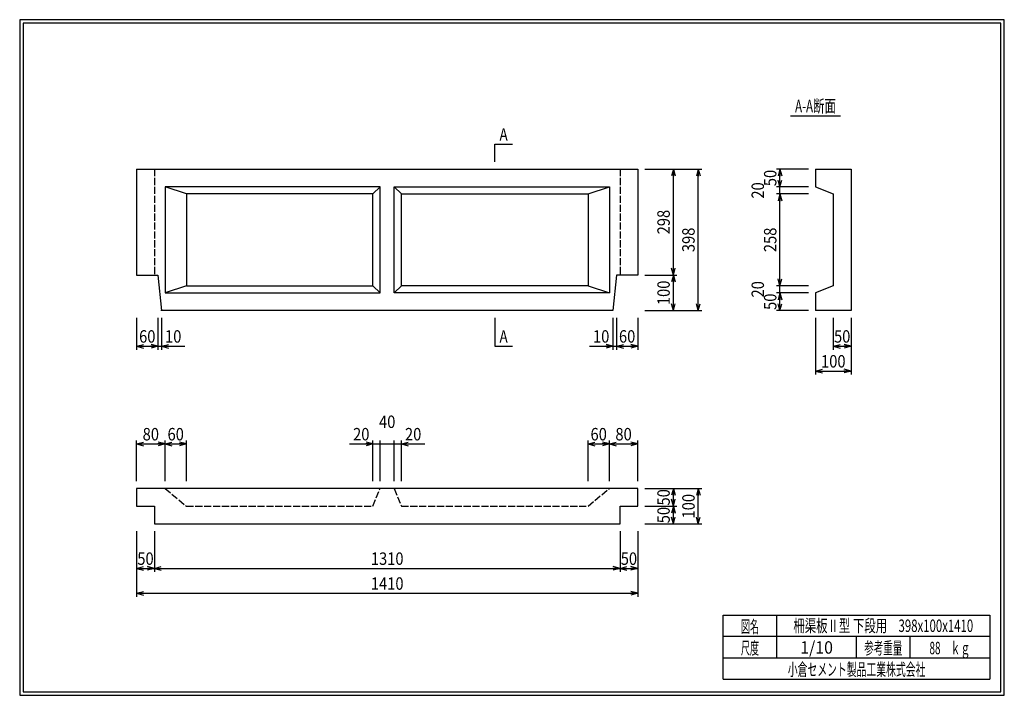
# Model space of a CAD drawing. Extents: x 639 to 916, y 44 to 234.
import ezdxf
from ezdxf.enums import TextEntityAlignment as Align

# ---------------------------------------------------------------- set-up
doc = ezdxf.new("R2010")
doc.units = 0
for name, pattern in [('太い実線', [0]), ('太い点線', [2.5, 2, -0.5]), ('極太の実線', [0]), ('細い実線', [0])]:
    doc.linetypes.add(name, pattern=pattern)
doc.layers.get('0').update_dxf_attribs({"linetype": 'CONTINUOUS'})
doc.layers.add('GR1-1', color=7, linetype='CONTINUOUS')
doc.styles.add('FX_VECTOR', font='MONOTXT.SHX', dxfattribs={"bigfont": 'BIGFONT.SHX'})
doc.styles.add('STYLE1', font='MONOTXT.SHX', dxfattribs={"bigfont": 'extfont.shx'})
doc.dimstyles.new('FXDIMINFO', dxfattribs={"dimtxt": 3.5, "dimasz": 2, "dimexe": 1, "dimexo": 2, "dimgap": 1, "dimtad": 1, "dimtxsty": 'STYLE1', "dimblk1": 'FXTIP_ARROW_S', "dimblk2": 'FXTIP_ARROW_E', "dimsah": 1, "dimcen": 2.5, "dimdle": 6, "dimclrd": 7, "dimclre": 7, "dimclrt": 7, "dimazin": 3, "dimtfac": 1, "dimtmove": 0, "dimatfit": 3})

# ---------------------------------------------------------------- blocks, each defined once
blk = doc.blocks.new('FXTIP_ARROW_S')
at = {"color": 0, "linetype": 'CONTINUOUS'}
for q in [(-1, 0), (-0.965926, 0.258819), (-0.965926, -0.258819)]:
    blk.add_line((0, 0), q, dxfattribs=at)
blk = doc.blocks.new('FXTIP_ARROW_E')
at = {"color": 0, "linetype": 'CONTINUOUS'}
for q in [(-1, 0), (-0.965926, 0.258819), (-0.965926, -0.258819)]:
    blk.add_line((0, 0), q, dxfattribs=at)
blk = doc.blocks.new('*D19')
at = {"layer": 'GR1-1', "color": 7, "linetype": '細い実線'}
for p, q in [((814.737062, 192.341793), (830.737062, 192.341793)), ((829.737062, 152.541885), (829.737062, 192.341793)), ((814.737062, 152.541885), (830.737062, 152.541885))]:
    blk.add_line(p, q, dxfattribs=at)
at = {"layer": 'GR1-1', "color": 7, "linetype": '細い実線', "xscale": 2, "yscale": 2}
for name, p, rotation in [('FXTIP_ARROW_E', (829.737062, 192.341793), 90), ('FXTIP_ARROW_S', (829.737062, 152.541885), 270)]:
    blk.add_blockref(name, p, dxfattribs=dict(at, rotation=rotation))
at = {"layer": 'GR1-1', "color": 7, "linetype": '細い実線', "style": 'FX_VECTOR', "width": 0.657143}
blk.add_text('398', height=3.5, rotation=90, dxfattribs=at).set_placement((828.737109, 168.991846), (828.737109, 175.891846), align=Align.FIT)
blk = doc.blocks.new('*D20')
at = {"layer": 'GR1-1', "color": 7, "linetype": '細い実線'}
for p, q in [((814.737062, 162.541891), (823.737062, 162.541891)), ((822.737062, 152.541885), (822.737062, 162.541891))]:
    blk.add_line(p, q, dxfattribs=at)
at = {"layer": 'GR1-1', "color": 7, "linetype": '細い実線', "xscale": 2, "yscale": 2}
for name, p, rotation in [('FXTIP_ARROW_E', (822.737062, 162.541891), 90), ('FXTIP_ARROW_S', (822.737062, 152.541885), 270)]:
    blk.add_blockref(name, p, dxfattribs=dict(at, rotation=rotation))
at = {"layer": 'GR1-1', "color": 7, "linetype": '細い実線', "style": 'FX_VECTOR', "width": 0.657143}
blk.add_text('100', height=3.5, rotation=90, dxfattribs=at).set_placement((821.737109, 154.091895), (821.737109, 160.991895), align=Align.FIT)
blk = doc.blocks.new('*D21')
at = {"layer": 'GR1-1', "color": 7, "linetype": '細い実線'}
blk.add_line((822.737062, 162.541891), (822.737062, 192.341793), dxfattribs=at)
at = {"layer": 'GR1-1', "color": 7, "linetype": '細い実線', "xscale": 2, "yscale": 2}
for name, p, rotation in [('FXTIP_ARROW_E', (822.737062, 192.341793), 90), ('FXTIP_ARROW_S', (822.737062, 162.541891), 270)]:
    blk.add_blockref(name, p, dxfattribs=dict(at, rotation=rotation))
at = {"layer": 'GR1-1', "color": 7, "linetype": '細い実線', "style": 'FX_VECTOR', "width": 0.657143}
blk.add_text('298', height=3.5, rotation=90, dxfattribs=at).set_placement((821.737109, 173.991846), (821.737109, 180.891846), align=Align.FIT)
blk = doc.blocks.new('*D22')
at = {"layer": 'GR1-1', "color": 7, "linetype": '細い実線'}
for p, q in [((806.737062, 150.541885), (806.737062, 141.541885)), ((812.737062, 150.541885), (812.737062, 141.541885)), ((806.737062, 142.541885), (812.737062, 142.541885))]:
    blk.add_line(p, q, dxfattribs=at)
at = {"layer": 'GR1-1', "color": 7, "linetype": '細い実線', "xscale": 2, "yscale": 2}
for name, p, rotation in [('FXTIP_ARROW_S', (806.737062, 142.541885), 180), ('FXTIP_ARROW_E', (812.737062, 142.541885), 360)]:
    blk.add_blockref(name, p, dxfattribs=dict(at, rotation=rotation))
at = {"layer": 'GR1-1', "color": 7, "linetype": '細い実線', "style": 'FX_VECTOR', "width": 0.657143}
blk.add_text('60', height=3.5, dxfattribs=at).set_placement((807.437061, 143.541895), (812.037061, 143.541895), align=Align.FIT)
blk = doc.blocks.new('*D23')
at = {"layer": 'GR1-1', "color": 7, "linetype": '細い実線'}
for p, q in [((805.737062, 150.541885), (805.737062, 141.541885)), ((799.137062, 142.541885), (805.737062, 142.541885)), ((805.737062, 142.541885), (806.737062, 142.541885))]:
    blk.add_line(p, q, dxfattribs=at)
at = {"layer": 'GR1-1', "color": 7, "linetype": '細い実線', "xscale": 2, "yscale": 2, "rotation": 360}
blk.add_blockref('FXTIP_ARROW_E', (805.737062, 142.541885), dxfattribs=at)
at = {"layer": 'GR1-1', "color": 7, "linetype": '細い実線', "style": 'FX_VECTOR', "width": 0.657143}
blk.add_text('10', height=3.5, dxfattribs=at).set_placement((800.137061, 143.541895), (804.737061, 143.541895), align=Align.FIT)
blk = doc.blocks.new('*D24')
at = {"layer": 'GR1-1', "color": 7, "linetype": '細い実線'}
for p, q in [((860.737062, 192.341793), (851.737062, 192.341793)), ((852.737062, 187.341793), (852.737062, 192.341793))]:
    blk.add_line(p, q, dxfattribs=at)
at = {"layer": 'GR1-1', "color": 7, "linetype": '細い実線', "xscale": 2, "yscale": 2}
for name, p, rotation in [('FXTIP_ARROW_E', (852.737062, 192.341793), 90), ('FXTIP_ARROW_S', (852.737062, 187.341793), 270)]:
    blk.add_blockref(name, p, dxfattribs=dict(at, rotation=rotation))
at = {"layer": 'GR1-1', "color": 7, "linetype": '細い実線', "style": 'FX_VECTOR', "width": 0.657143}
blk.add_text('50', height=3.5, rotation=90, dxfattribs=at).set_placement((851.737109, 187.541785), (851.737109, 192.141785), align=Align.FIT)
blk = doc.blocks.new('*D25')
at = {"layer": 'GR1-1', "color": 7, "linetype": '細い実線'}
for p, q in [((860.737062, 187.341793), (851.737062, 187.341793)), ((852.737062, 185.341806), (852.737062, 187.341793))]:
    blk.add_line(p, q, dxfattribs=at)
at = {"layer": 'GR1-1', "color": 7, "linetype": '細い実線', "style": 'FX_VECTOR', "width": 0.657143}
blk.add_text('20', height=3.5, rotation=90, dxfattribs=at).set_placement((848.237109, 184.041797), (848.237109, 188.641797), align=Align.FIT)
blk = doc.blocks.new('*D26')
at = {"layer": 'GR1-1', "color": 7, "linetype": '細い実線'}
for p, q in [((860.737062, 185.341806), (851.737062, 185.341806)), ((852.737062, 159.541781), (852.737062, 185.341806))]:
    blk.add_line(p, q, dxfattribs=at)
at = {"layer": 'GR1-1', "color": 7, "linetype": '細い実線', "xscale": 2, "yscale": 2}
for name, p, rotation in [('FXTIP_ARROW_E', (852.737062, 185.341806), 90), ('FXTIP_ARROW_S', (852.737062, 159.541781), 270)]:
    blk.add_blockref(name, p, dxfattribs=dict(at, rotation=rotation))
at = {"layer": 'GR1-1', "color": 7, "linetype": '細い実線', "style": 'FX_VECTOR', "width": 0.657143}
blk.add_text('258', height=3.5, rotation=90, dxfattribs=at).set_placement((851.737109, 168.991785), (851.737109, 175.891785), align=Align.FIT)
blk = doc.blocks.new('*D27')
at = {"layer": 'GR1-1', "color": 7, "linetype": '細い実線'}
for p, q in [((860.737062, 157.541787), (851.737062, 157.541787)), ((852.737062, 152.541787), (852.737062, 157.541787)), ((860.737062, 152.541787), (851.737062, 152.541787))]:
    blk.add_line(p, q, dxfattribs=at)
at = {"layer": 'GR1-1', "color": 7, "linetype": '細い実線', "xscale": 2, "yscale": 2}
for name, p, rotation in [('FXTIP_ARROW_E', (852.737062, 157.541787), 90), ('FXTIP_ARROW_S', (852.737062, 152.541787), 270)]:
    blk.add_blockref(name, p, dxfattribs=dict(at, rotation=rotation))
at = {"layer": 'GR1-1', "color": 7, "linetype": '細い実線', "style": 'FX_VECTOR', "width": 0.657143}
blk.add_text('50', height=3.5, rotation=90, dxfattribs=at).set_placement((851.737109, 152.741785), (851.737109, 157.341785), align=Align.FIT)
blk = doc.blocks.new('*D28')
at = {"layer": 'GR1-1', "color": 7, "linetype": '細い実線'}
for p, q in [((860.737062, 159.541781), (851.737062, 159.541781)), ((852.737062, 157.541787), (852.737062, 159.541781))]:
    blk.add_line(p, q, dxfattribs=at)
at = {"layer": 'GR1-1', "color": 7, "linetype": '細い実線', "style": 'FX_VECTOR', "width": 0.657143}
blk.add_text('20', height=3.5, rotation=90, dxfattribs=at).set_placement((848.237109, 156.241785), (848.237109, 160.841785), align=Align.FIT)
blk = doc.blocks.new('*D29')
at = {"layer": 'GR1-1', "color": 7, "linetype": '細い実線'}
for p, q in [((862.737062, 150.541787), (862.737062, 134.541787)), ((872.737062, 150.541787), (872.737062, 134.541787)), ((862.737062, 135.541787), (872.737062, 135.541787))]:
    blk.add_line(p, q, dxfattribs=at)
at = {"layer": 'GR1-1', "color": 7, "linetype": '細い実線', "xscale": 2, "yscale": 2}
for name, p, rotation in [('FXTIP_ARROW_S', (862.737062, 135.541787), 180), ('FXTIP_ARROW_E', (872.737062, 135.541787), 360)]:
    blk.add_blockref(name, p, dxfattribs=dict(at, rotation=rotation))
at = {"layer": 'GR1-1', "color": 7, "linetype": '細い実線', "style": 'FX_VECTOR', "width": 0.657143}
blk.add_text('100', height=3.5, dxfattribs=at).set_placement((864.287109, 136.541785), (871.187109, 136.541785), align=Align.FIT)
blk = doc.blocks.new('*D30')
at = {"layer": 'GR1-1', "color": 7, "linetype": '細い実線'}
for p, q in [((867.737062, 150.541787), (867.737062, 141.541787)), ((867.737062, 142.541787), (872.737062, 142.541787))]:
    blk.add_line(p, q, dxfattribs=at)
at = {"layer": 'GR1-1', "color": 7, "linetype": '細い実線', "xscale": 2, "yscale": 2}
for name, p, rotation in [('FXTIP_ARROW_S', (867.737062, 142.541787), 180), ('FXTIP_ARROW_E', (872.737062, 142.541787), 360)]:
    blk.add_blockref(name, p, dxfattribs=dict(at, rotation=rotation))
at = {"layer": 'GR1-1', "color": 7, "linetype": '細い実線', "style": 'FX_VECTOR', "width": 0.657143}
blk.add_text('50', height=3.5, dxfattribs=at).set_placement((867.937109, 143.541785), (872.537109, 143.541785), align=Align.FIT)
blk = doc.blocks.new('*D31')
at = {"layer": 'GR1-1', "color": 7, "linetype": '細い実線'}
for p, q in [((671.737062, 150.541885), (671.737062, 141.541885)), ((677.737062, 150.541885), (677.737062, 141.541885)), ((671.737062, 142.541885), (677.737062, 142.541885))]:
    blk.add_line(p, q, dxfattribs=at)
at = {"layer": 'GR1-1', "color": 7, "linetype": '細い実線', "xscale": 2, "yscale": 2}
for name, p, rotation in [('FXTIP_ARROW_S', (671.737062, 142.541885), 180), ('FXTIP_ARROW_E', (677.737062, 142.541885), 360)]:
    blk.add_blockref(name, p, dxfattribs=dict(at, rotation=rotation))
at = {"layer": 'GR1-1', "color": 7, "linetype": '細い実線', "style": 'FX_VECTOR', "width": 0.657143}
blk.add_text('60', height=3.5, rotation=360, dxfattribs=at).set_placement((672.437061, 143.541895), (677.037061, 143.541895), align=Align.FIT)
blk = doc.blocks.new('*D32')
at = {"layer": 'GR1-1', "color": 7, "linetype": '細い実線'}
for p, q in [((678.737062, 150.541885), (678.737062, 141.541885)), ((677.737062, 142.541885), (678.737062, 142.541885)), ((678.737062, 142.541885), (685.337062, 142.541885))]:
    blk.add_line(p, q, dxfattribs=at)
at = {"layer": 'GR1-1', "color": 7, "linetype": '細い実線', "xscale": 2, "yscale": 2, "rotation": 180}
blk.add_blockref('FXTIP_ARROW_S', (678.737062, 142.541885), dxfattribs=at)
at = {"layer": 'GR1-1', "color": 7, "linetype": '細い実線', "style": 'FX_VECTOR', "width": 0.657143}
blk.add_text('10', height=3.5, rotation=360, dxfattribs=at).set_placement((679.737061, 143.541895), (684.337061, 143.541895), align=Align.FIT)
blk = doc.blocks.new('*D33')
at = {"layer": 'GR1-1', "color": 7, "linetype": '細い実線'}
for p, q in [((798.737038, 104.541793), (798.737038, 116.041793)), ((798.737038, 115.041793), (804.737062, 115.041793)), ((804.737062, 104.541787), (804.737062, 116.041793))]:
    blk.add_line(p, q, dxfattribs=at)
at = {"layer": 'GR1-1', "color": 7, "linetype": '細い実線', "xscale": 2, "yscale": 2}
for name, p, rotation in [('FXTIP_ARROW_S', (798.737038, 115.041793), 180), ('FXTIP_ARROW_E', (804.737062, 115.041793), 360)]:
    blk.add_blockref(name, p, dxfattribs=dict(at, rotation=rotation))
at = {"layer": 'GR1-1', "color": 7, "linetype": '細い実線', "style": 'FX_VECTOR', "width": 0.657143}
blk.add_text('60', height=3.5, dxfattribs=at).set_placement((799.437061, 116.041785), (804.037061, 116.041785), align=Align.FIT)
blk = doc.blocks.new('*D34')
at = {"layer": 'GR1-1', "color": 7, "linetype": '細い実線'}
for p, q in [((804.737062, 115.041793), (812.737062, 115.041793)), ((812.737062, 104.541793), (812.737062, 116.041793))]:
    blk.add_line(p, q, dxfattribs=at)
at = {"layer": 'GR1-1', "color": 7, "linetype": '細い実線', "xscale": 2, "yscale": 2}
for name, p, rotation in [('FXTIP_ARROW_S', (804.737062, 115.041793), 180), ('FXTIP_ARROW_E', (812.737062, 115.041793), 360)]:
    blk.add_blockref(name, p, dxfattribs=dict(at, rotation=rotation))
at = {"layer": 'GR1-1', "color": 7, "linetype": '細い実線', "style": 'FX_VECTOR', "width": 0.657143}
blk.add_text('80', height=3.5, dxfattribs=at).set_placement((806.437061, 116.041785), (811.037061, 116.041785), align=Align.FIT)
blk = doc.blocks.new('*D35')
at = {"layer": 'GR1-1', "color": 7, "linetype": '細い実線'}
for p, q in [((744.237038, 115.041793), (746.237038, 115.041793)), ((746.237038, 104.541793), (746.237038, 116.041793)), ((746.237038, 115.041793), (752.837038, 115.041793))]:
    blk.add_line(p, q, dxfattribs=at)
at = {"layer": 'GR1-1', "color": 7, "linetype": '細い実線', "xscale": 2, "yscale": 2, "rotation": 180}
blk.add_blockref('FXTIP_ARROW_S', (746.237038, 115.041793), dxfattribs=at)
at = {"layer": 'GR1-1', "color": 7, "linetype": '細い実線', "style": 'FX_VECTOR', "width": 0.657143}
blk.add_text('20', height=3.5, dxfattribs=at).set_placement((747.237061, 116.041797), (751.837061, 116.041797), align=Align.FIT)
blk = doc.blocks.new('*D36')
at = {"layer": 'GR1-1', "color": 7, "linetype": '細い実線'}
for p, q in [((731.637062, 115.041793), (738.237062, 115.041793)), ((738.237062, 104.541793), (738.237062, 116.041793)), ((738.237062, 115.041793), (740.237038, 115.041793)), ((740.237038, 104.541793), (740.237038, 116.041793))]:
    blk.add_line(p, q, dxfattribs=at)
at = {"layer": 'GR1-1', "color": 7, "linetype": '細い実線', "xscale": 2, "yscale": 2, "rotation": 360}
blk.add_blockref('FXTIP_ARROW_E', (738.237062, 115.041793), dxfattribs=at)
at = {"layer": 'GR1-1', "color": 7, "linetype": '細い実線', "style": 'FX_VECTOR', "width": 0.657143}
blk.add_text('20', height=3.5, dxfattribs=at).set_placement((732.637109, 116.041797), (737.237109, 116.041797), align=Align.FIT)
blk = doc.blocks.new('*D37')
at = {"layer": 'GR1-1', "color": 7, "linetype": '細い実線'}
for p, q in [((740.237038, 115.041793), (744.237038, 115.041793)), ((744.237038, 104.541793), (744.237038, 116.041793))]:
    blk.add_line(p, q, dxfattribs=at)
at = {"layer": 'GR1-1', "color": 7, "linetype": '細い実線', "style": 'FX_VECTOR', "width": 0.657143}
blk.add_text('40', height=3.5, dxfattribs=at).set_placement((739.937061, 119.541797), (744.537061, 119.541797), align=Align.FIT)
blk = doc.blocks.new('*D38')
at = {"layer": 'GR1-1', "color": 7, "linetype": '細い実線'}
for p, q in [((671.737062, 90.541793), (671.737062, 72.041793)), ((812.737062, 90.541793), (812.737062, 72.041793)), ((671.737062, 73.041793), (812.737062, 73.041793))]:
    blk.add_line(p, q, dxfattribs=at)
at = {"layer": 'GR1-1', "color": 7, "linetype": '細い実線', "xscale": 2, "yscale": 2}
for name, p, rotation in [('FXTIP_ARROW_S', (671.737062, 73.041793), 180), ('FXTIP_ARROW_E', (812.737062, 73.041793), 360)]:
    blk.add_blockref(name, p, dxfattribs=dict(at, rotation=rotation))
at = {"layer": 'GR1-1', "color": 7, "linetype": '細い実線', "style": 'FX_VECTOR', "width": 0.657143}
blk.add_text('1410', height=3.5, dxfattribs=at).set_placement((737.637109, 74.041803), (746.837109, 74.041803), align=Align.FIT)
blk = doc.blocks.new('*D39')
at = {"layer": 'GR1-1', "color": 7, "linetype": '細い実線'}
for p, q in [((676.737062, 90.541793), (676.737062, 79.041793)), ((671.737062, 80.041793), (676.737062, 80.041793))]:
    blk.add_line(p, q, dxfattribs=at)
at = {"layer": 'GR1-1', "color": 7, "linetype": '細い実線', "xscale": 2, "yscale": 2}
for name, p, rotation in [('FXTIP_ARROW_S', (671.737062, 80.041793), 180), ('FXTIP_ARROW_E', (676.737062, 80.041793), 360)]:
    blk.add_blockref(name, p, dxfattribs=dict(at, rotation=rotation))
at = {"layer": 'GR1-1', "color": 7, "linetype": '細い実線', "style": 'FX_VECTOR', "width": 0.657143}
blk.add_text('50', height=3.5, dxfattribs=at).set_placement((671.937109, 81.041803), (676.537109, 81.041803), align=Align.FIT)
blk = doc.blocks.new('*D40')
at = {"layer": 'GR1-1', "color": 7, "linetype": '細い実線'}
for p, q in [((807.737062, 90.541793), (807.737062, 79.041793)), ((676.737062, 80.041793), (807.737062, 80.041793))]:
    blk.add_line(p, q, dxfattribs=at)
at = {"layer": 'GR1-1', "color": 7, "linetype": '細い実線', "xscale": 2, "yscale": 2}
for name, p, rotation in [('FXTIP_ARROW_S', (676.737062, 80.041793), 180), ('FXTIP_ARROW_E', (807.737062, 80.041793), 360)]:
    blk.add_blockref(name, p, dxfattribs=dict(at, rotation=rotation))
at = {"layer": 'GR1-1', "color": 7, "linetype": '細い実線', "style": 'FX_VECTOR', "width": 0.657143}
blk.add_text('1310', height=3.5, dxfattribs=at).set_placement((737.637109, 81.041803), (746.837109, 81.041803), align=Align.FIT)
blk = doc.blocks.new('*D41')
at = {"layer": 'GR1-1', "color": 7, "linetype": '細い実線'}
blk.add_line((807.737062, 80.041793), (812.737062, 80.041793), dxfattribs=at)
at = {"layer": 'GR1-1', "color": 7, "linetype": '細い実線', "xscale": 2, "yscale": 2}
for name, p, rotation in [('FXTIP_ARROW_S', (807.737062, 80.041793), 180), ('FXTIP_ARROW_E', (812.737062, 80.041793), 360)]:
    blk.add_blockref(name, p, dxfattribs=dict(at, rotation=rotation))
at = {"layer": 'GR1-1', "color": 7, "linetype": '細い実線', "style": 'FX_VECTOR', "width": 0.657143}
blk.add_text('50', height=3.5, dxfattribs=at).set_placement((807.937109, 81.041803), (812.537109, 81.041803), align=Align.FIT)
blk = doc.blocks.new('*D42')
at = {"layer": 'GR1-1', "color": 7, "linetype": '細い実線'}
for p, q in [((814.737062, 102.541793), (830.737062, 102.541793)), ((829.737062, 92.541793), (829.737062, 102.541793)), ((814.737062, 92.541793), (830.737062, 92.541793))]:
    blk.add_line(p, q, dxfattribs=at)
at = {"layer": 'GR1-1', "color": 7, "linetype": '細い実線', "xscale": 2, "yscale": 2}
for name, p, rotation in [('FXTIP_ARROW_E', (829.737062, 102.541793), 90), ('FXTIP_ARROW_S', (829.737062, 92.541793), 270)]:
    blk.add_blockref(name, p, dxfattribs=dict(at, rotation=rotation))
at = {"layer": 'GR1-1', "color": 7, "linetype": '細い実線', "style": 'FX_VECTOR', "width": 0.657143}
blk.add_text('100', height=3.5, rotation=90, dxfattribs=at).set_placement((828.737012, 94.091791), (828.737012, 100.991791), align=Align.FIT)
blk = doc.blocks.new('*D43')
at = {"layer": 'GR1-1', "color": 7, "linetype": '細い実線'}
for p, q in [((814.737062, 97.541787), (823.737062, 97.541787)), ((822.737062, 92.541793), (822.737062, 97.541787))]:
    blk.add_line(p, q, dxfattribs=at)
at = {"layer": 'GR1-1', "color": 7, "linetype": '細い実線', "xscale": 2, "yscale": 2}
for name, p, rotation in [('FXTIP_ARROW_E', (822.737062, 97.541787), 90), ('FXTIP_ARROW_S', (822.737062, 92.541793), 270)]:
    blk.add_blockref(name, p, dxfattribs=dict(at, rotation=rotation))
at = {"layer": 'GR1-1', "color": 7, "linetype": '細い実線', "style": 'FX_VECTOR', "width": 0.657143}
blk.add_text('50', height=3.5, rotation=90, dxfattribs=at).set_placement((821.737012, 92.741791), (821.737012, 97.341791), align=Align.FIT)
blk = doc.blocks.new('*D44')
at = {"layer": 'GR1-1', "color": 7, "linetype": '細い実線'}
blk.add_line((822.737062, 97.541787), (822.737062, 102.541793), dxfattribs=at)
at = {"layer": 'GR1-1', "color": 7, "linetype": '細い実線', "xscale": 2, "yscale": 2}
for name, p, rotation in [('FXTIP_ARROW_E', (822.737062, 102.541793), 90), ('FXTIP_ARROW_S', (822.737062, 97.541787), 270)]:
    blk.add_blockref(name, p, dxfattribs=dict(at, rotation=rotation))
at = {"layer": 'GR1-1', "color": 7, "linetype": '細い実線', "style": 'FX_VECTOR', "width": 0.657143}
blk.add_text('50', height=3.5, rotation=90, dxfattribs=at).set_placement((821.737012, 97.741791), (821.737012, 102.341791), align=Align.FIT)
blk = doc.blocks.new('*D45')
at = {"layer": 'GR1-1', "color": 7, "linetype": '細い実線'}
for p, q in [((671.737062, 104.541793), (671.737062, 116.041793)), ((671.737062, 115.041793), (679.737062, 115.041793)), ((679.737062, 104.541793), (679.737062, 116.041793))]:
    blk.add_line(p, q, dxfattribs=at)
at = {"layer": 'GR1-1', "color": 7, "linetype": '細い実線', "xscale": 2, "yscale": 2}
for name, p, rotation in [('FXTIP_ARROW_S', (671.737062, 115.041793), 180), ('FXTIP_ARROW_E', (679.737062, 115.041793), 360)]:
    blk.add_blockref(name, p, dxfattribs=dict(at, rotation=rotation))
at = {"layer": 'GR1-1', "color": 7, "linetype": '細い実線', "style": 'FX_VECTOR', "width": 0.657143}
blk.add_text('80', height=3.5, rotation=360, dxfattribs=at).set_placement((673.437109, 116.041785), (678.037109, 116.041785), align=Align.FIT)
blk = doc.blocks.new('*D46')
at = {"layer": 'GR1-1', "color": 7, "linetype": '細い実線'}
for p, q in [((679.737062, 115.041793), (685.737087, 115.041793)), ((685.737087, 104.541793), (685.737087, 116.041793))]:
    blk.add_line(p, q, dxfattribs=at)
at = {"layer": 'GR1-1', "color": 7, "linetype": '細い実線', "xscale": 2, "yscale": 2}
for name, p, rotation in [('FXTIP_ARROW_S', (679.737062, 115.041793), 180), ('FXTIP_ARROW_E', (685.737087, 115.041793), 360)]:
    blk.add_blockref(name, p, dxfattribs=dict(at, rotation=rotation))
at = {"layer": 'GR1-1', "color": 7, "linetype": '細い実線', "style": 'FX_VECTOR', "width": 0.657143}
blk.add_text('60', height=3.5, rotation=360, dxfattribs=at).set_placement((680.437109, 116.041785), (685.037109, 116.041785), align=Align.FIT)

msp = doc.modelspace()

# ---------------------------------------------------------------- linework, layer by layer
at = {"layer": 'GR1-1', "color": 3, "linetype": '極太の実線'}
for p, q in [((638.845974, 234.360363), (638.845958, 44.360363)), ((915.845963, 234.360363), (638.845974, 234.360363)), ((639.845974, 233.360363), (639.845958, 45.360363)), ((914.845963, 233.360363), (639.845974, 233.360363)), ((914.845958, 45.360363), (914.845963, 233.360363)), ((915.845958, 44.360363), (915.845963, 234.360363)), ((638.845958, 44.360363), (915.845958, 44.360363)), ((639.845958, 45.360363), (914.845958, 45.360363))]:
    msp.add_line(p, q, dxfattribs=at)
at = {"layer": 'GR1-1', "color": 7, "linetype": '細い実線'}
for p, q in [((855.737062, 207.341793), (869.737062, 207.341793)), ((772.487038, 194.341793), (772.487038, 199.341793)), ((772.487038, 199.341793), (777.487038, 199.341793)), ((772.487038, 150.541787), (772.487038, 142.541787)), ((772.487038, 142.541787), (777.487038, 142.541787))]:
    msp.add_line(p, q, dxfattribs=at)
at = {"layer": 'GR1-1', "color": 4, "linetype": '太い実線'}
for p, q in [((671.737062, 192.341793), (812.737062, 192.341793)), ((671.737062, 192.341793), (671.737062, 162.541891)), ((812.737062, 192.341793), (812.737062, 162.541891)), ((862.737062, 192.341793), (872.737062, 192.341793)), ((862.737062, 192.341793), (862.737062, 187.341793)), ((872.737062, 192.341793), (872.737062, 152.541787)), ((740.237087, 187.341793), (679.737062, 187.341793)), ((679.737062, 187.341793), (679.737062, 157.541891)), ((685.737087, 185.341806), (679.737062, 187.341793)), ((740.237087, 187.341793), (738.237062, 185.341806)), ((740.237087, 157.541891), (740.237087, 187.341793)), ((744.237038, 187.341793), (804.737062, 187.341793)), ((744.237038, 157.541891), (744.237038, 187.341793)), ((744.237038, 187.341793), (746.237062, 185.341806)), ((798.737038, 185.341806), (804.737062, 187.341793)), ((804.737062, 187.341793), (804.737062, 157.541891)), ((862.737062, 187.341793), (867.737062, 185.341806)), ((738.237062, 185.341806), (685.737087, 185.341806)), ((685.737087, 185.341806), (685.737087, 159.541885)), ((738.237062, 159.541885), (738.237062, 185.341806)), ((746.237062, 185.341806), (798.737038, 185.341806)), ((746.237062, 159.541885), (746.237062, 185.341806)), ((798.737038, 185.341806), (798.737038, 159.541885)), ((867.737062, 185.341806), (867.737062, 159.541781)), ((671.737062, 162.541891), (677.737062, 162.541891)), ((677.737062, 162.541891), (678.737062, 152.541885)), ((806.737062, 162.541891), (805.737062, 152.541885)), ((812.737062, 162.541891), (806.737062, 162.541891)), ((685.737087, 159.541879), (679.737062, 157.541891)), ((685.737087, 159.541885), (738.237062, 159.541885)), ((740.237087, 157.541885), (738.237062, 159.541879)), ((744.237038, 157.541885), (746.237062, 159.541879)), ((798.737038, 159.541885), (746.237062, 159.541885)), ((798.737038, 159.541879), (804.737062, 157.541891)), ((867.737062, 159.541781), (862.737062, 157.541787)), ((679.737062, 157.541891), (740.237087, 157.541891)), ((804.737062, 157.541891), (744.237038, 157.541891)), ((862.737062, 157.541787), (862.737062, 152.541781)), ((805.737062, 152.541885), (678.55237, 152.541891)), ((872.737062, 152.541787), (862.737062, 152.541787)), ((812.737062, 102.541787), (671.737062, 102.541787)), ((671.737062, 102.541787), (671.737062, 97.541781)), ((812.737062, 97.541781), (812.737062, 102.541787)), ((671.737062, 97.541781), (676.737062, 97.541781)), ((676.737062, 97.541781), (676.737062, 92.541787)), ((807.737062, 92.541787), (807.737062, 97.541781)), ((807.737062, 97.541781), (812.737062, 97.541781)), ((676.737062, 92.541787), (807.737062, 92.541787)), ((836.793212, 66.861168), (911.793237, 66.861168)), ((836.793212, 48.86117), (836.793212, 66.861168)), ((851.793212, 66.861168), (851.793212, 54.861172)), ((911.793237, 66.861168), (911.793237, 48.86117)), ((911.793237, 60.861168), (836.793212, 60.861168)), ((874.293224, 54.861172), (874.293224, 60.861168)), ((889.293273, 60.861168), (889.293273, 54.861172)), ((836.793212, 54.861172), (911.793237, 54.861172)), ((836.793212, 48.86117), (911.793237, 48.86117))]:
    msp.add_line(p, q, dxfattribs=at)
at = {"layer": 'GR1-1', "color": 4, "linetype": '太い点線'}
for p, q in [((676.737062, 192.341781), (676.737062, 162.541891)), ((807.737062, 192.341781), (807.737062, 162.541891)), ((679.737038, 102.541787), (685.737062, 97.541781)), ((738.237062, 97.541781), (740.237038, 102.541787)), ((744.237038, 102.541787), (746.237062, 97.541781)), ((798.737038, 97.541781), (804.737062, 102.541787)), ((685.737062, 97.541781), (738.237062, 97.541781)), ((746.237062, 97.541781), (798.737038, 97.541781))]:
    msp.add_line(p, q, dxfattribs=at)

# ---------------------------------------------------------------- texts
at = {"layer": 'GR1-1', "color": 7, "linetype": '細い実線'}
for s, style, width, p, p2 in [('A-A断面', 'FX_VECTOR', 0.657143, (856.987109, 208.341797), (868.487109, 208.341797)), ('A', 'FX_VECTOR', 0.657143, (773.837012, 200.341797), (776.137012, 200.341797)), ('A', 'FX_VECTOR', 0.657143, (773.837061, 143.541785), (776.137061, 143.541785)), ('図名', 'STYLE1', 0.728571, (841.743262, 61.932611), (846.843262, 61.932611)), ('柵渠板Ⅱ型 下段用\u3000398x100x1410', 'STYLE1', 0.657143, (856.493262, 62.174725), (907.093262, 62.174725)), ('尺度', 'STYLE1', 0.728571, (841.743262, 55.901056), (846.843262, 55.901056)), ('1/10', 'STYLE1', 0.657143, (858.443164, 56.064069), (867.643164, 56.064069)), ('参考重量', 'STYLE1', 0.764286, (876.443164, 55.901056), (887.143164, 55.901056)), ('88\u3000ｋｇ', 'STYLE1', 0.657143, (894.793262, 55.901056), (906.293262, 55.901056)), ('小倉セメント製品工業株式会社', 'STYLE1', 0.789796, (854.943164, 49.869501), (893.643164, 49.869501))]:
    msp.add_text(s, height=3.5, dxfattribs=dict(at, style=style, width=width)).set_placement(p, p2, align=Align.FIT)

# ---------------------------------------------------------------- dimensions: what is measured, and where the dimension line sits
at = {"layer": 'GR1-1'}
for p1, p2, distance, picture, middle in [((812.737062, 152.541885), (812.737062, 192.341793), -17, '*D19', (828.737109, 172.441846)), ((812.737062, 162.541891), (812.737062, 192.341793), -10, '*D21', (821.737109, 177.441846)), ((862.737062, 187.341793), (862.737062, 192.341793), 10, '*D24', (851.737109, 189.841785)), ((862.737062, 152.541787), (862.737062, 157.541787), 10, '*D27', (851.737109, 155.041785)), ((671.737062, 152.541885), (677.737062, 152.541885), -10, '*D31', (674.737061, 143.541895)), ((806.737062, 152.541885), (812.737062, 152.541885), -10, '*D22', (809.737061, 143.541895)), ((862.737062, 152.541787), (872.737062, 152.541787), -17, '*D29', (867.737109, 136.541785)), ((867.737062, 152.541787), (872.737062, 152.541787), -10, '*D30', (870.237109, 143.541785)), ((671.737062, 102.541793), (679.737062, 102.541793), 12.5, '*D45', (675.737109, 116.041785)), ((679.737062, 102.541793), (685.737087, 102.541793), 12.5, '*D46', (682.737109, 116.041785)), ((798.737038, 102.541793), (804.737062, 102.541787), 12.500006, '*D33', (801.737061, 116.041785)), ((804.737062, 102.541787), (812.737062, 102.541793), 12.5, '*D34', (808.737061, 116.041785)), ((812.737062, 92.541793), (812.737062, 102.541793), -17, '*D42', (828.737012, 97.541791)), ((812.737062, 97.541787), (812.737062, 102.541793), -10, '*D44', (821.737012, 100.041791)), ((671.737062, 92.541793), (812.737062, 92.541793), -19.5, '*D38', (742.237109, 74.041803)), ((676.737062, 92.541793), (807.737062, 92.541793), -12.5, '*D40', (742.237109, 81.041803))]:
    dim = msp.add_aligned_dim(p1=p1, p2=p2, distance=distance, dimstyle='FXDIMINFO', override={"dimblk1": 'FXTIP_ARROW_S', "dimblk2": 'FXTIP_ARROW_E', "dimsah": 1}, dxfattribs=at)
    dim.commit()
    dim.dimension.update_dxf_attribs({"geometry": picture, "text_midpoint": middle})
for base, p1, p2, angle, picture, middle in [((852.737062, 187.341793), (867.737062, 185.341806), (862.737062, 187.341793), 270, '*D25', (848.237109, 186.341797)), ((678.737062, 142.541885), (677.737062, 162.541891), (678.737062, 152.541885), 180, '*D32', (682.037061, 143.541895)), ((806.737062, 142.541885), (805.737062, 152.541885), (806.737062, 162.541891), 180, '*D23', (802.437061, 143.541895))]:
    dim = msp.add_linear_dim(base=base, p1=p1, p2=p2, angle=angle, dimstyle='FXDIMINFO', dxfattribs=at)
    dim.commit()
    dim.dimension.update_dxf_attribs({"geometry": picture, "text_midpoint": middle})
for base, p1, p2, angle, picture, middle in [((852.737062, 185.341806), (867.737062, 159.541781), (862.737062, 185.341806), 270, '*D26', (851.737109, 172.441785)), ((822.737062, 162.541891), (805.737062, 152.541885), (812.737062, 162.541891), 270, '*D20', (821.737109, 157.541895)), ((676.737062, 80.041793), (671.737062, 97.541787), (676.737062, 92.541793), 180, '*D39', (674.237109, 81.041803)), ((812.737062, 80.041793), (807.737062, 92.541793), (812.737062, 97.541787), 180, '*D41', (810.237109, 81.041803)), ((822.737062, 97.541787), (807.737062, 92.541793), (812.737062, 97.541787), 270, '*D43', (821.737012, 95.041791))]:
    dim = msp.add_linear_dim(base=base, p1=p1, p2=p2, angle=angle, dimstyle='FXDIMINFO', override={"dimblk1": 'FXTIP_ARROW_S', "dimblk2": 'FXTIP_ARROW_E', "dimsah": 1}, dxfattribs=at)
    dim.commit()
    dim.dimension.update_dxf_attribs({"geometry": picture, "text_midpoint": middle})
for p1, p2, distance, picture, middle in [((862.737062, 157.541787), (862.737062, 159.541781), 10, '*D28', (848.237109, 158.541785)), ((740.237038, 102.541793), (744.237038, 102.541793), 12.5, '*D37', (742.237061, 119.541797)), ((738.237062, 102.541793), (740.237038, 102.541793), 12.5, '*D36', (734.937109, 116.041797)), ((744.237038, 102.541793), (746.237038, 102.541793), 12.5, '*D35', (749.537061, 116.041797))]:
    dim = msp.add_aligned_dim(p1=p1, p2=p2, distance=distance, dimstyle='FXDIMINFO', dxfattribs=at)
    dim.commit()
    dim.dimension.update_dxf_attribs({"geometry": picture, "text_midpoint": middle})

doc.saveas('drawing.dxf')
